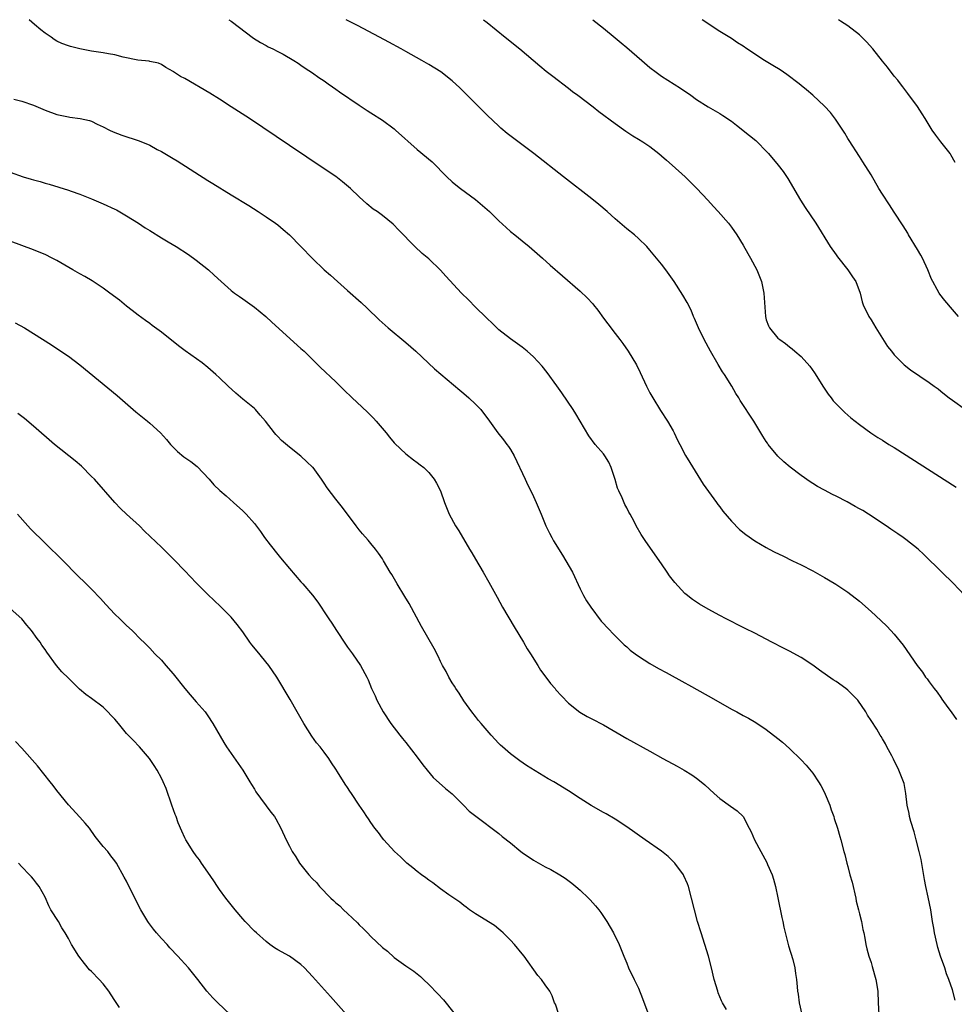
# Model space of a CAD drawing. Units: inches. Extents: x 2625000 to 2628000, y 1455000 to 1458000.
# Drawn here: x 2626939 to 2627099, y 1457831 to 1458000 of the extents above; entities that cross this region are included whole.
import ezdxf

# ---------------------------------------------------------------- set-up
doc = ezdxf.new("R2010")
doc.units = ezdxf.units.IN
doc.header["$MEASUREMENT"] = 0
doc.layers.add('LD26251455_10ft', color=70, linetype='Continuous')

msp = doc.modelspace()

# ---------------------------------------------------------------- linework, layer by layer
at = {"layer": 'LD26251455_10ft'}
for points, elevation in [([(2627099.47, 1457831.47), (2627099, 1457833.21), (2627098.39, 1457835), (2627098, 1457836), (2627097.67, 1457837), (2627096.96, 1457839), (2627096.5, 1457840.5), (2627096.37, 1457841), (2627095.94, 1457843), (2627095.82, 1457843.82), (2627095.59, 1457845), (2627095.26, 1457847), (2627094.82, 1457849.18), (2627094.42, 1457851), (2627094.19, 1457852.19), (2627093.61, 1457855.61), (2627093.29, 1457857), (2627092.75, 1457859), (2627092.41, 1457860.41), (2627091.85, 1457862.15), (2627091.64, 1457863), (2627091.54, 1457863.54), (2627091.2, 1457865), (2627090.97, 1457867), (2627090.67, 1457868.67), (2627090.59, 1457869), (2627089.8, 1457871), (2627088.87, 1457872.87), (2627088.55, 1457873.45), (2627087.74, 1457875), (2627087.51, 1457875.51), (2627087, 1457876.35), (2627086.77, 1457876.77), (2627086.6, 1457877), (2627086.01, 1457878.01), (2627085, 1457879.5), (2627084.42, 1457880.42), (2627084.09, 1457881), (2627082.71, 1457883), (2627081.88, 1457883.88), (2627081, 1457884.73), (2627080.68, 1457885), (2627079, 1457886.21), (2627078.52, 1457886.52), (2627076.17, 1457888.17), (2627075, 1457889.05), (2627073, 1457890.38), (2627071, 1457891.47), (2627069.97, 1457891.97), (2627067.95, 1457893), (2627065, 1457894.56), (2627063.37, 1457895.37), (2627063, 1457895.54), (2627060.09, 1457897), (2627059, 1457897.58), (2627057, 1457898.67), (2627055.52, 1457899.52), (2627054.31, 1457900.31), (2627053.2, 1457901.2), (2627053, 1457901.38), (2627051.25, 1457903.25), (2627050.38, 1457904.38), (2627049.95, 1457905), (2627049, 1457906.44), (2627046.27, 1457910.27), (2627045.48, 1457911.48), (2627044.63, 1457913), (2627044.26, 1457913.74), (2627043.58, 1457915), (2627043.35, 1457915.35), (2627043, 1457916.07), (2627042.66, 1457916.66), (2627042.22, 1457917.78), (2627041.62, 1457919), (2627041.44, 1457919.44), (2627041, 1457920.94), (2627040.32, 1457923), (2627039.91, 1457923.91), (2627039.25, 1457925), (2627039, 1457925.35), (2627037.55, 1457927), (2627036.48, 1457928.48), (2627034.27, 1457932.27), (2627033.8, 1457933), (2627031.86, 1457935.86), (2627031, 1457937.08), (2627029.34, 1457939.34), (2627028.45, 1457940.45), (2627027, 1457942.03), (2627025.87, 1457943), (2627025, 1457943.71), (2627023, 1457945.11), (2627021, 1457946.7), (2627019.85, 1457947.85), (2627019, 1457948.61), (2627018.82, 1457948.82), (2627017, 1457950.59), (2627015.82, 1457951.82), (2627014.61, 1457953), (2627011.91, 1457955.91), (2627010.97, 1457956.97), (2627009, 1457958.87), (2627007.82, 1457959.82), (2627006.57, 1457961), (2627003.8, 1457963.8), (2627002.85, 1457964.85), (2627001, 1457966.32), (2627000.08, 1457967), (2626999.43, 1457967.43), (2626998.34, 1457968.34), (2626997, 1457969.56), (2626995.52, 1457971), (2626994.14, 1457972.14), (2626993, 1457973.03), (2626991, 1457974.38), (2626985, 1457978.36), (2626978.13, 1457983), (2626975, 1457985.04), (2626973, 1457986.33), (2626971.35, 1457987.35), (2626967, 1457989.91), (2626966.26, 1457990.26), (2626965.06, 1457991.06), (2626965, 1457991.11), (2626963.78, 1457991.78), (2626963, 1457992.31), (2626962.5, 1457992.5), (2626961, 1457992.84), (2626960.89, 1457992.89), (2626958.95, 1457993.05), (2626956.44, 1457993.56), (2626955, 1457993.94), (2626953.88, 1457994.12), (2626953, 1457994.29), (2626951, 1457994.6), (2626949, 1457994.98), (2626947.37, 1457995.37), (2626947, 1457995.48), (2626945.91, 1457995.91), (2626945, 1457996.33), (2626944.59, 1457996.59), (2626944.06, 1457997), (2626943, 1457997.7), (2626942.28, 1457998.28), (2626941.19, 1457999.19), (2626940.27, 1458000)], 9560), ([(2626974.6, 1458000), (2626975, 1457999.76), (2626978.85, 1457996.85), (2626980.06, 1457996.06), (2626981, 1457995.57), (2626981.36, 1457995.36), (2626982.16, 1457995), (2626983, 1457994.56), (2626983.95, 1457994.05), (2626985.79, 1457993), (2626986.51, 1457992.51), (2626987, 1457992.2), (2626987.69, 1457991.69), (2626989, 1457990.88), (2626990.07, 1457990.07), (2626991, 1457989.48), (2626991.67, 1457989), (2626992.43, 1457988.43), (2626993, 1457988.06), (2626993.61, 1457987.61), (2626997, 1457985.31), (2626998.39, 1457984.39), (2626999, 1457984.01), (2627001, 1457982.7), (2627003, 1457981.21), (2627003.26, 1457981), (2627007, 1457977.66), (2627009.54, 1457975.54), (2627012.09, 1457973), (2627013, 1457972.13), (2627013.61, 1457971.61), (2627014.41, 1457971), (2627017, 1457969.07), (2627019, 1457967.38), (2627019.41, 1457967), (2627021, 1457965.43), (2627022.26, 1457964.26), (2627023, 1457963.61), (2627023.74, 1457963), (2627025, 1457961.97), (2627026.24, 1457961), (2627028.53, 1457959), (2627029.81, 1457957.81), (2627031.94, 1457955.94), (2627035, 1457953.32), (2627036.21, 1457952.21), (2627037.15, 1457951.15), (2627037.26, 1457951), (2627038.05, 1457950.05), (2627039, 1457948.7), (2627039.74, 1457947.74), (2627041, 1457946.04), (2627041.82, 1457945), (2627042.33, 1457944.33), (2627043.27, 1457943), (2627044.67, 1457940.67), (2627045.33, 1457939.33), (2627046.42, 1457937), (2627047, 1457935.86), (2627047.47, 1457935), (2627048.82, 1457932.82), (2627050.02, 1457931), (2627051, 1457929.33), (2627051.18, 1457929), (2627051.74, 1457927.74), (2627052.13, 1457927), (2627053.11, 1457925.11), (2627053.85, 1457923.85), (2627056.17, 1457920.17), (2627058.43, 1457917), (2627058.65, 1457916.65), (2627059, 1457916.23), (2627059.5, 1457915.5), (2627061, 1457913.77), (2627062.38, 1457912.38), (2627063.49, 1457911.49), (2627065, 1457910.42), (2627067, 1457909.24), (2627067.47, 1457909), (2627068.46, 1457908.46), (2627069.81, 1457907.81), (2627071.52, 1457907), (2627073, 1457906.27), (2627075, 1457905.23), (2627077, 1457904.11), (2627077.69, 1457903.69), (2627078.94, 1457902.94), (2627081, 1457901.57), (2627083, 1457900.03), (2627085, 1457898.28), (2627086.71, 1457896.71), (2627087.72, 1457895.72), (2627088.42, 1457895), (2627089, 1457894.34), (2627090.5, 1457892.5), (2627092.95, 1457889), (2627093.84, 1457887.84), (2627094.39, 1457887), (2627094.67, 1457886.67), (2627095, 1457886.18), (2627095.86, 1457885), (2627096.38, 1457884.38), (2627097, 1457883.46), (2627097.2, 1457883.2), (2627098.22, 1457881.78), (2627098.8, 1457881), (2627099.7, 1457879.7)], 9550), ([(2627101.06, 1457901.06), (2627099.13, 1457903.13), (2627097.17, 1457905), (2627094.07, 1457908.07), (2627093.1, 1457909), (2627091, 1457910.64), (2627090.52, 1457911), (2627089.62, 1457911.62), (2627088.42, 1457912.42), (2627087.59, 1457913), (2627084.59, 1457915), (2627083.6, 1457915.6), (2627083, 1457915.94), (2627082.3, 1457916.3), (2627080.91, 1457917.09), (2627079, 1457918.08), (2627078.37, 1457918.37), (2627077, 1457919.12), (2627075.78, 1457919.78), (2627075, 1457920.28), (2627074.54, 1457920.54), (2627073, 1457921.63), (2627071.09, 1457923.09), (2627070, 1457924), (2627068.99, 1457924.99), (2627067.33, 1457927), (2627067.19, 1457927.19), (2627067, 1457927.47), (2627066.41, 1457928.41), (2627066.08, 1457929), (2627064.84, 1457931), (2627062.52, 1457934.52), (2627062.25, 1457935), (2627061.75, 1457935.75), (2627061.05, 1457937), (2627059.81, 1457939), (2627059.49, 1457939.49), (2627058.71, 1457940.71), (2627057.38, 1457943), (2627056.31, 1457945), (2627055.33, 1457947), (2627055, 1457947.82), (2627054.65, 1457948.65), (2627054.47, 1457949), (2627054.07, 1457950.07), (2627053.41, 1457951.41), (2627052.67, 1457952.67), (2627051.15, 1457955), (2627049.7, 1457957), (2627049, 1457957.95), (2627048.11, 1457959), (2627047, 1457960.37), (2627046.43, 1457961), (2627045, 1457962.39), (2627044.32, 1457963), (2627043, 1457964.06), (2627041, 1457965.77), (2627039.65, 1457967), (2627038.22, 1457968.22), (2627037, 1457969.2), (2627032.12, 1457973), (2627027.04, 1457977), (2627023.58, 1457979.58), (2627022.45, 1457980.45), (2627021.37, 1457981.37), (2627021, 1457981.7), (2627019, 1457983.61), (2627015.31, 1457987.31), (2627014.3, 1457988.3), (2627013, 1457989.49), (2627011.03, 1457991.03), (2627009, 1457992.29), (2627007.8, 1457993), (2627005, 1457994.54), (2627004.2, 1457995), (2627002.11, 1457996.11), (2627000.51, 1457997), (2626996.72, 1457999), (2626994.75, 1458000)], 9540), ([(2627018.38, 1458000), (2627019, 1457999.54), (2627022.08, 1457997), (2627024.6, 1457995), (2627028.06, 1457992.06), (2627029.16, 1457991.16), (2627030.28, 1457990.28), (2627033, 1457988.22), (2627033.68, 1457987.68), (2627034.61, 1457987), (2627037.24, 1457985), (2627038.23, 1457984.23), (2627041, 1457982.15), (2627042.84, 1457980.84), (2627044.04, 1457980.04), (2627045, 1457979.49), (2627045.77, 1457979), (2627047, 1457978.18), (2627048.54, 1457977), (2627049, 1457976.62), (2627049.84, 1457975.84), (2627050.83, 1457975), (2627053.03, 1457973), (2627054.03, 1457972.03), (2627055.08, 1457971), (2627056.94, 1457969), (2627057.89, 1457967.89), (2627058.73, 1457967), (2627060.47, 1457965), (2627061, 1457964.34), (2627061.91, 1457963), (2627063, 1457961.26), (2627063.81, 1457959.81), (2627064.29, 1457959), (2627065.37, 1457957), (2627065.85, 1457955.85), (2627066.18, 1457955), (2627066.6, 1457953), (2627066.83, 1457949), (2627067, 1457948.4), (2627067.37, 1457947.37), (2627067.54, 1457947), (2627069, 1457945.27), (2627069.3, 1457945), (2627070.32, 1457944.32), (2627071, 1457943.77), (2627071.44, 1457943.44), (2627071.9, 1457943), (2627073, 1457942.08), (2627074.46, 1457940.46), (2627075.3, 1457939.3), (2627076.83, 1457936.83), (2627077.63, 1457935.63), (2627078.13, 1457935), (2627078.5, 1457934.5), (2627079, 1457933.95), (2627080.48, 1457932.48), (2627081, 1457932.03), (2627081.54, 1457931.54), (2627083, 1457930.41), (2627084.96, 1457929), (2627086.19, 1457928.19), (2627087, 1457927.7), (2627088.08, 1457927), (2627089, 1457926.43), (2627099.61, 1457919.61)], 9530), ([(2627037.19, 1458000), (2627039, 1457998.57), (2627041, 1457996.9), (2627042.02, 1457996.02), (2627043, 1457995.2), (2627045.57, 1457993), (2627047, 1457991.81), (2627048.05, 1457991), (2627049, 1457990.32), (2627052.23, 1457988.23), (2627054.01, 1457987), (2627055, 1457986.27), (2627057, 1457985.02), (2627059, 1457983.86), (2627059.53, 1457983.53), (2627061, 1457982.53), (2627061.88, 1457981.88), (2627064.12, 1457980.12), (2627065.21, 1457979.21), (2627065.42, 1457979), (2627067, 1457977.39), (2627067.37, 1457977), (2627069.04, 1457975), (2627069.89, 1457973.89), (2627070.71, 1457972.71), (2627072.87, 1457969), (2627073.7, 1457967.7), (2627075.52, 1457965), (2627077.96, 1457961), (2627079, 1457959.59), (2627079.24, 1457959.24), (2627081.02, 1457957), (2627081.79, 1457955.79), (2627082.39, 1457955), (2627083.12, 1457953), (2627083.5, 1457951.5), (2627083.65, 1457951), (2627084.61, 1457949), (2627085, 1457948.42), (2627085.85, 1457947), (2627087.84, 1457943.84), (2627088.5, 1457943), (2627089, 1457942.39), (2627090.33, 1457941), (2627090.68, 1457940.68), (2627091.79, 1457939.79), (2627095, 1457937.61), (2627095.87, 1457937), (2627096.52, 1457936.52), (2627097, 1457936.13), (2627097.65, 1457935.65), (2627098.46, 1457935), (2627099, 1457934.59), (2627101.22, 1457933)], 9520), ([(2627100.03, 1457949), (2627099, 1457950.16), (2627097.7, 1457951.7), (2627096.83, 1457952.83), (2627096.72, 1457953), (2627096.4, 1457953.6), (2627095.6, 1457955), (2627095.41, 1457955.41), (2627094.78, 1457957), (2627093.84, 1457959), (2627093.54, 1457959.54), (2627093, 1457960.47), (2627091.47, 1457963), (2627091.31, 1457963.31), (2627090.54, 1457964.54), (2627089, 1457966.91), (2627088.15, 1457968.15), (2627087, 1457970.03), (2627086.37, 1457971), (2627085, 1457973.33), (2627083.59, 1457975.59), (2627083, 1457976.46), (2627081.23, 1457979.23), (2627081, 1457979.6), (2627080.5, 1457980.5), (2627078.9, 1457982.9), (2627078.03, 1457984.03), (2627077, 1457985.12), (2627074.97, 1457987), (2627073.92, 1457987.92), (2627073, 1457988.66), (2627072.63, 1457989), (2627070.55, 1457990.55), (2627069.93, 1457991), (2627069.36, 1457991.36), (2627068.11, 1457992.11), (2627066.68, 1457993), (2627063.66, 1457995), (2627063, 1457995.47), (2627062.05, 1457996.05), (2627061, 1457996.77), (2627059, 1457997.99), (2627055.95, 1458000)], 9510), ([(2627099.46, 1457975.46), (2627098.74, 1457976.74), (2627098.58, 1457977), (2627097.03, 1457979), (2627096.13, 1457980.13), (2627095.53, 1457981), (2627094.29, 1457983), (2627093.82, 1457983.82), (2627093, 1457985.08), (2627091.34, 1457987.34), (2627091, 1457987.76), (2627090.48, 1457988.48), (2627090.04, 1457989), (2627089.6, 1457989.6), (2627089, 1457990.28), (2627087.86, 1457991.86), (2627087, 1457992.89), (2627085.33, 1457995), (2627084.21, 1457996.21), (2627083.44, 1457997), (2627083, 1457997.4), (2627081, 1457998.97), (2627079.75, 1457999.75), (2627079.39, 1458000)], 9500), ([(2626937.64, 1457986.36), (2626939, 1457986.02), (2626941, 1457985.31), (2626943, 1457984.44), (2626945, 1457983.71), (2626947, 1457983.3), (2626947.27, 1457983.27), (2626949.03, 1457983.03), (2626950.66, 1457982.66), (2626951, 1457982.53), (2626951.94, 1457982.06), (2626953, 1457981.57), (2626954.07, 1457981), (2626954.71, 1457980.71), (2626956.17, 1457980.17), (2626959.19, 1457979.19), (2626961, 1457978.44), (2626962.29, 1457977.71), (2626963, 1457977.33), (2626965, 1457976.12), (2626965.72, 1457975.72), (2626971, 1457972.36), (2626971.85, 1457971.85), (2626975, 1457969.91), (2626978.03, 1457968.03), (2626979.65, 1457967), (2626981, 1457966.13), (2626982.64, 1457965), (2626983, 1457964.73), (2626983.95, 1457963.95), (2626985.01, 1457963.01), (2626987, 1457961.02), (2626989, 1457958.94), (2626991, 1457957), (2626992.07, 1457956.07), (2626993.25, 1457955), (2626995, 1457953.47), (2626997.36, 1457951.36), (2626998.4, 1457950.4), (2627000.43, 1457948.43), (2627001.46, 1457947.46), (2627001.98, 1457947), (2627005, 1457944.53), (2627006.76, 1457943), (2627009.97, 1457939.97), (2627014.29, 1457936.29), (2627015, 1457935.72), (2627015.85, 1457935), (2627017, 1457933.91), (2627017.89, 1457933), (2627019.39, 1457931), (2627020.82, 1457929), (2627021.8, 1457927.8), (2627022.41, 1457927), (2627022.65, 1457926.65), (2627023, 1457926.1), (2627023.64, 1457925), (2627025.55, 1457921), (2627026, 1457920), (2627026.54, 1457919), (2627027, 1457918.01), (2627027.45, 1457917), (2627028.27, 1457915), (2627029.11, 1457913), (2627029.74, 1457911.74), (2627030.11, 1457911), (2627030.43, 1457910.43), (2627031.93, 1457907.93), (2627032.52, 1457907), (2627033.65, 1457905), (2627035, 1457902.16), (2627035.58, 1457901), (2627036.1, 1457900.1), (2627036.83, 1457899), (2627038.62, 1457896.62), (2627039, 1457896.22), (2627039.56, 1457895.56), (2627041, 1457894.07), (2627042.55, 1457892.55), (2627043, 1457892.17), (2627043.61, 1457891.61), (2627044.43, 1457891), (2627045, 1457890.59), (2627047, 1457889.31), (2627048.47, 1457888.47), (2627049.77, 1457887.77), (2627053, 1457885.98), (2627053.64, 1457885.64), (2627057, 1457883.76), (2627057.49, 1457883.49), (2627061, 1457881.5), (2627061.95, 1457881), (2627063, 1457880.41), (2627063.92, 1457879.92), (2627065.2, 1457879.2), (2627067, 1457877.99), (2627069, 1457876.43), (2627069.79, 1457875.79), (2627071, 1457874.73), (2627073, 1457872.77), (2627073.85, 1457871.85), (2627075, 1457870.45), (2627075.99, 1457869), (2627076.36, 1457868.36), (2627077, 1457867.15), (2627077.13, 1457866.87), (2627077.9, 1457865), (2627078.17, 1457864.17), (2627078.61, 1457863), (2627078.69, 1457862.69), (2627079.23, 1457861), (2627079.61, 1457859.61), (2627079.8, 1457859), (2627080.34, 1457857), (2627080.49, 1457856.49), (2627080.84, 1457855), (2627081, 1457854.44), (2627081.37, 1457853), (2627081.74, 1457851.74), (2627082.37, 1457849), (2627082.46, 1457848.46), (2627082.84, 1457847), (2627083, 1457846.31), (2627083.35, 1457845), (2627083.6, 1457843.6), (2627083.74, 1457843), (2627083.92, 1457842.08), (2627084.1, 1457841), (2627084.27, 1457840.27), (2627084.62, 1457839), (2627085, 1457837.91), (2627085.22, 1457837.22), (2627085.85, 1457835), (2627086.18, 1457833), (2627086.22, 1457831), (2627086.32, 1457829)], 9570), ([(2626937, 1457973.78), (2626939.24, 1457973), (2626940.61, 1457972.61), (2626941, 1457972.48), (2626942.17, 1457972.17), (2626943, 1457971.91), (2626943.72, 1457971.72), (2626947, 1457970.7), (2626947.48, 1457970.52), (2626949, 1457969.99), (2626951, 1457969.19), (2626953, 1457968.36), (2626955, 1457967.44), (2626955.29, 1457967.29), (2626957, 1457966.31), (2626959.07, 1457965), (2626960.23, 1457964.23), (2626961, 1457963.74), (2626963, 1457962.51), (2626964.16, 1457961.84), (2626965.55, 1457961), (2626967.65, 1457959.65), (2626969, 1457958.67), (2626971.1, 1457957), (2626972.1, 1457956.1), (2626973.26, 1457955), (2626975, 1457953.44), (2626975.57, 1457953), (2626976.4, 1457952.4), (2626977, 1457952.02), (2626979, 1457950.61), (2626980.93, 1457949), (2626982.01, 1457948.01), (2626987, 1457943.48), (2626987.52, 1457943), (2626990.29, 1457940.29), (2626993, 1457937.75), (2626993.75, 1457937), (2626994.39, 1457936.39), (2626995.77, 1457935), (2626997.46, 1457933.46), (2626998.48, 1457932.48), (2626999.49, 1457931.49), (2626999.94, 1457931), (2627001.63, 1457929), (2627002.22, 1457928.22), (2627003, 1457927.28), (2627003.13, 1457927.13), (2627005, 1457925.35), (2627006.33, 1457924.33), (2627007, 1457923.86), (2627007.47, 1457923.47), (2627008.1, 1457923), (2627009, 1457922.15), (2627009.91, 1457921), (2627010.3, 1457920.3), (2627010.98, 1457919), (2627011.69, 1457917), (2627012.49, 1457915), (2627013.55, 1457913), (2627014.13, 1457912.13), (2627015.99, 1457909), (2627016.35, 1457908.35), (2627017, 1457907.24), (2627018.33, 1457905), (2627019.31, 1457903.31), (2627020.7, 1457900.7), (2627021.65, 1457899), (2627023.63, 1457895.63), (2627025.23, 1457893), (2627025.87, 1457891.87), (2627026.43, 1457891), (2627027.69, 1457889), (2627028.18, 1457888.18), (2627029.09, 1457887), (2627029.88, 1457885.88), (2627030.68, 1457885), (2627030.82, 1457884.82), (2627031.76, 1457883.76), (2627033, 1457882.53), (2627034.95, 1457880.95), (2627036.2, 1457880.2), (2627037, 1457879.82), (2627039, 1457878.76), (2627043, 1457876.43), (2627047, 1457874.25), (2627049.23, 1457873), (2627051.68, 1457871.68), (2627052.9, 1457871), (2627054.2, 1457870.2), (2627055, 1457869.62), (2627055.8, 1457869), (2627056.45, 1457868.45), (2627058.01, 1457867), (2627059, 1457866.11), (2627060.82, 1457864.82), (2627061.97, 1457863.97), (2627063.01, 1457863.01), (2627064.07, 1457861), (2627064.38, 1457860.38), (2627064.96, 1457859), (2627066.04, 1457857), (2627066.4, 1457856.4), (2627067.1, 1457855.1), (2627067.23, 1457854.77), (2627068, 1457853), (2627068.25, 1457852.25), (2627068.58, 1457851), (2627069, 1457849.02), (2627069.64, 1457845.65), (2627069.81, 1457845), (2627069.99, 1457843.99), (2627070.81, 1457840.81), (2627071.55, 1457838.45), (2627071.93, 1457837), (2627072.04, 1457836.04), (2627072.21, 1457835), (2627072.28, 1457833.72), (2627072.35, 1457833), (2627072.47, 1457832.47), (2627072.65, 1457831), (2627073.12, 1457829)], 9580), ([(2627060.17, 1457829.83), (2627059.47, 1457831), (2627059.31, 1457831.31), (2627058.73, 1457832.73), (2627058.64, 1457833), (2627058.06, 1457835), (2627057.6, 1457837), (2627057.06, 1457839), (2627055.78, 1457843), (2627055.18, 1457845), (2627054.64, 1457847), (2627054.15, 1457849), (2627053.61, 1457851), (2627053.45, 1457851.45), (2627052.84, 1457852.84), (2627052.75, 1457853), (2627051.27, 1457855), (2627051, 1457855.29), (2627050.12, 1457856.12), (2627049, 1457857.06), (2627046.17, 1457859), (2627043, 1457861.25), (2627041, 1457862.56), (2627039.47, 1457863.47), (2627039, 1457863.71), (2627036.9, 1457864.9), (2627035, 1457866.13), (2627033, 1457867.46), (2627030.44, 1457869), (2627029.51, 1457869.51), (2627025.78, 1457871.78), (2627024.61, 1457872.6), (2627023, 1457873.82), (2627021.63, 1457875), (2627021.3, 1457875.3), (2627021, 1457875.6), (2627019.68, 1457877), (2627017.96, 1457879), (2627017.54, 1457879.54), (2627017, 1457880.19), (2627016.38, 1457881), (2627015, 1457882.92), (2627014.2, 1457884.2), (2627013.64, 1457885), (2627013.41, 1457885.41), (2627013, 1457886.03), (2627012.42, 1457887), (2627011.94, 1457887.94), (2627011.35, 1457889), (2627011, 1457889.66), (2627010.56, 1457890.56), (2627009.88, 1457891.88), (2627007.71, 1457895.71), (2627005.62, 1457899.62), (2627004.86, 1457900.86), (2627003.51, 1457903), (2627002.6, 1457904.6), (2627002.33, 1457905), (2627001.19, 1457907), (2627001, 1457907.29), (2627000.3, 1457908.3), (2626999.78, 1457909), (2626999, 1457909.97), (2626998.53, 1457910.53), (2626997.59, 1457911.59), (2626997, 1457912.31), (2626996.47, 1457913), (2626994.15, 1457916.15), (2626993, 1457917.58), (2626991.52, 1457919.52), (2626991, 1457920.34), (2626990.55, 1457921), (2626989.07, 1457923), (2626989, 1457923.08), (2626987.98, 1457923.98), (2626987, 1457924.94), (2626985, 1457926.53), (2626983.65, 1457927.65), (2626983, 1457928.37), (2626982.69, 1457928.69), (2626982.43, 1457929), (2626980.9, 1457931), (2626980, 1457932), (2626979.18, 1457933), (2626979, 1457933.16), (2626977, 1457934.78), (2626975.79, 1457935.79), (2626974.47, 1457937), (2626973, 1457938.42), (2626972.37, 1457939), (2626971, 1457940.22), (2626970.03, 1457941), (2626967.1, 1457943.1), (2626965.95, 1457943.95), (2626963, 1457946.26), (2626961.44, 1457947.44), (2626961, 1457947.75), (2626960.29, 1457948.29), (2626959, 1457949.19), (2626958, 1457950), (2626957, 1457950.76), (2626955.77, 1457951.77), (2626954.16, 1457953), (2626953, 1457953.83), (2626951.09, 1457955.09), (2626949.84, 1457955.84), (2626949, 1457956.32), (2626948.55, 1457956.55), (2626947.8, 1457957), (2626945, 1457958.59), (2626944.2, 1457959), (2626943, 1457959.61), (2626942.01, 1457960.01), (2626941, 1457960.46), (2626937, 1457961.91)], 9590), ([(2626937.86, 1457947.86), (2626939.46, 1457947), (2626941, 1457946.04), (2626944.08, 1457944.08), (2626945, 1457943.48), (2626947, 1457942.15), (2626949, 1457940.66), (2626955.41, 1457935.41), (2626958.58, 1457932.58), (2626960.59, 1457931), (2626961, 1457930.66), (2626962.86, 1457929), (2626963.86, 1457927.86), (2626964.56, 1457927), (2626965, 1457926.53), (2626965.77, 1457925.77), (2626966.87, 1457924.87), (2626968.04, 1457924.04), (2626969.17, 1457923.17), (2626971.21, 1457921), (2626972.04, 1457920.04), (2626973.07, 1457919.07), (2626974.12, 1457918.12), (2626975.42, 1457917), (2626977, 1457915.56), (2626977.57, 1457915), (2626979, 1457913.41), (2626980.03, 1457912.03), (2626980.75, 1457911), (2626981.71, 1457909.71), (2626983, 1457908.05), (2626983.49, 1457907.49), (2626985, 1457905.65), (2626987, 1457903.34), (2626987.32, 1457903), (2626989, 1457901.08), (2626989.88, 1457899.88), (2626990.45, 1457899), (2626991, 1457898.22), (2626991.76, 1457897), (2626992.28, 1457896.28), (2626993.09, 1457895), (2626994.66, 1457892.66), (2626995, 1457892.15), (2626995.88, 1457891), (2626997.24, 1457889), (2626998.3, 1457887), (2626998.52, 1457886.52), (2626999.13, 1457885), (2626999.74, 1457883.74), (2627000.05, 1457883), (2627001.13, 1457881), (2627002.47, 1457879), (2627004, 1457877), (2627004.44, 1457876.44), (2627005, 1457875.77), (2627007, 1457873.2), (2627007.93, 1457871.93), (2627008.68, 1457871), (2627009.75, 1457869.75), (2627011.85, 1457867.85), (2627013, 1457866.91), (2627014.95, 1457865), (2627015.94, 1457863.94), (2627017.06, 1457863.06), (2627021, 1457860.12), (2627021.6, 1457859.6), (2627023, 1457858.47), (2627024.78, 1457857), (2627025, 1457856.84), (2627027, 1457855.51), (2627029, 1457854.39), (2627029.93, 1457853.93), (2627031.49, 1457853), (2627032.4, 1457852.4), (2627033.55, 1457851.55), (2627034.25, 1457851), (2627035, 1457850.34), (2627036.43, 1457849), (2627036.71, 1457848.71), (2627037.65, 1457847.65), (2627038.18, 1457847), (2627038.53, 1457846.53), (2627039.58, 1457845), (2627040.75, 1457843), (2627041.68, 1457841), (2627042.49, 1457839), (2627043, 1457837.82), (2627043.32, 1457837), (2627044.27, 1457835), (2627045, 1457833.52), (2627045.74, 1457831.74), (2627046.81, 1457828.81)], 9600), ([(2627031.32, 1457829), (2627030.74, 1457830.74), (2627030.59, 1457831), (2627030.19, 1457832.19), (2627029.77, 1457833), (2627029, 1457834.07), (2627028.36, 1457835), (2627027.69, 1457835.69), (2627025.34, 1457839), (2627025, 1457839.44), (2627023.71, 1457841), (2627023, 1457841.77), (2627021.78, 1457843), (2627021.38, 1457843.38), (2627021, 1457843.67), (2627020.28, 1457844.28), (2627017, 1457846.31), (2627015.98, 1457847), (2627015.42, 1457847.42), (2627015, 1457847.7), (2627014.28, 1457848.28), (2627012.44, 1457849.56), (2627011, 1457850.6), (2627009.64, 1457851.64), (2627009, 1457852.07), (2627008.48, 1457852.48), (2627007.73, 1457853), (2627007, 1457853.56), (2627006.21, 1457854.21), (2627005.19, 1457855), (2627005, 1457855.17), (2627004.09, 1457856.09), (2627003.06, 1457857), (2627001.22, 1457859), (2627001, 1457859.28), (2627000.3, 1457860.3), (2626999.72, 1457861), (2626999, 1457862.02), (2626998.63, 1457862.63), (2626998.34, 1457863), (2626997.82, 1457863.82), (2626997, 1457865), (2626995.69, 1457867), (2626995.39, 1457867.39), (2626995, 1457868.02), (2626994.59, 1457868.59), (2626993.3, 1457870.7), (2626993, 1457871.17), (2626992.23, 1457872.23), (2626991.78, 1457873), (2626991, 1457874.1), (2626990.29, 1457875), (2626989.69, 1457875.69), (2626988.84, 1457876.84), (2626987.47, 1457879), (2626986.36, 1457881), (2626985.15, 1457883.15), (2626982.85, 1457887), (2626981.46, 1457889), (2626979.44, 1457891.44), (2626978.56, 1457892.56), (2626978.22, 1457893), (2626977, 1457894.76), (2626976.05, 1457896.05), (2626975, 1457897.31), (2626973.15, 1457899.15), (2626971, 1457901.19), (2626969, 1457903.19), (2626967, 1457905.25), (2626965.17, 1457907.17), (2626964.18, 1457908.18), (2626963, 1457909.35), (2626960.1, 1457912.1), (2626959.23, 1457913), (2626957.02, 1457915.02), (2626955.97, 1457915.97), (2626954.98, 1457916.98), (2626951.47, 1457921), (2626951, 1457921.5), (2626949.26, 1457923.26), (2626948.18, 1457924.18), (2626944.62, 1457927), (2626941, 1457930.14), (2626939.44, 1457931.44), (2626938.31, 1457932.31)], 9610), ([(2626938.25, 1457915), (2626940.01, 1457913), (2626940.5, 1457912.5), (2626943, 1457910.01), (2626944.07, 1457909), (2626945, 1457908.06), (2626946.09, 1457907), (2626948.52, 1457904.52), (2626949, 1457904.06), (2626949.53, 1457903.53), (2626951, 1457902.1), (2626952.52, 1457900.52), (2626953.47, 1457899.47), (2626955, 1457897.83), (2626955.88, 1457897), (2626957, 1457895.84), (2626957.95, 1457895), (2626958.48, 1457894.48), (2626959, 1457893.93), (2626960.5, 1457892.5), (2626961, 1457891.98), (2626961.88, 1457891), (2626963, 1457889.87), (2626963.74, 1457889), (2626965, 1457887.57), (2626967.04, 1457885), (2626967.93, 1457883.93), (2626969, 1457882.73), (2626970.5, 1457881), (2626971, 1457880.35), (2626971.87, 1457879), (2626973.74, 1457875.74), (2626974.2, 1457875), (2626977.02, 1457871), (2626978.23, 1457869), (2626978.5, 1457868.5), (2626979, 1457867.7), (2626979.25, 1457867.25), (2626981.79, 1457863.79), (2626982.42, 1457863), (2626982.65, 1457862.65), (2626983.54, 1457861), (2626984.45, 1457859), (2626985, 1457857.91), (2626985.49, 1457857), (2626986.09, 1457856.09), (2626986.76, 1457855), (2626988.37, 1457853), (2626989, 1457852.3), (2626989.65, 1457851.65), (2626990.17, 1457851), (2626992.13, 1457849), (2626992.6, 1457848.6), (2626993, 1457848.21), (2626993.67, 1457847.67), (2626994.32, 1457847), (2626995, 1457846.37), (2626996.72, 1457844.72), (2626997, 1457844.41), (2626997.73, 1457843.73), (2626998.41, 1457843), (2626999, 1457842.4), (2627001, 1457840.52), (2627001.85, 1457839.85), (2627003, 1457838.8), (2627005, 1457837.36), (2627006.41, 1457836.41), (2627007.53, 1457835.53), (2627008.08, 1457835), (2627009, 1457834.16), (2627010.55, 1457832.55), (2627011.5, 1457831.5), (2627013.3, 1457829.3)], 9620), ([(2626994.81, 1457829), (2626992.06, 1457832.06), (2626989, 1457835.53), (2626988.29, 1457836.29), (2626987.61, 1457837), (2626987, 1457837.58), (2626985, 1457838.99), (2626983, 1457840.09), (2626982.45, 1457840.45), (2626981.67, 1457841), (2626981, 1457841.51), (2626979.34, 1457843), (2626979, 1457843.33), (2626977.38, 1457845), (2626977, 1457845.43), (2626975.68, 1457847), (2626975, 1457847.85), (2626974.09, 1457849), (2626973, 1457850.45), (2626972.62, 1457851), (2626971.99, 1457851.99), (2626971, 1457853.46), (2626969.92, 1457855), (2626969.56, 1457855.56), (2626969, 1457856.25), (2626968.45, 1457857), (2626967.19, 1457859), (2626967, 1457859.38), (2626966.5, 1457860.5), (2626965.91, 1457861.91), (2626965.53, 1457863), (2626965.38, 1457863.38), (2626964.82, 1457865), (2626963.81, 1457867.81), (2626963.28, 1457869), (2626963, 1457869.61), (2626962.25, 1457871), (2626961.77, 1457871.77), (2626960.97, 1457873), (2626959.23, 1457875), (2626958.12, 1457876.12), (2626957, 1457877.32), (2626955.63, 1457879), (2626955, 1457879.75), (2626954.36, 1457880.36), (2626953.81, 1457881), (2626953, 1457881.81), (2626951, 1457883.33), (2626950.01, 1457884.01), (2626948.91, 1457884.91), (2626947, 1457886.78), (2626945.91, 1457887.91), (2626944.95, 1457889), (2626943.28, 1457891.28), (2626943, 1457891.73), (2626942.47, 1457892.47), (2626942.17, 1457893), (2626941.65, 1457893.65), (2626940.69, 1457895), (2626939.89, 1457895.89), (2626939, 1457897), (2626937, 1457898.78)], 9630), ([(2626974.84, 1457829), (2626972.68, 1457831), (2626971.86, 1457831.86), (2626970.83, 1457833), (2626969.26, 1457835), (2626967.64, 1457837), (2626966.38, 1457838.38), (2626965.84, 1457839), (2626964.46, 1457840.46), (2626963.99, 1457841), (2626963, 1457842.07), (2626962.18, 1457843), (2626961.65, 1457843.65), (2626960.79, 1457844.79), (2626960.65, 1457845), (2626959.47, 1457847), (2626958.42, 1457849), (2626957, 1457851.88), (2626956.62, 1457852.62), (2626955.28, 1457855), (2626955, 1457855.43), (2626954.29, 1457856.29), (2626953.77, 1457857), (2626953, 1457857.89), (2626951.59, 1457859.59), (2626950.61, 1457861), (2626949.89, 1457861.89), (2626949, 1457862.9), (2626947, 1457865.02), (2626945, 1457867.47), (2626944.37, 1457868.37), (2626943.89, 1457869), (2626941.71, 1457871.71), (2626939, 1457874.76), (2626937.89, 1457875.89)], 9640), ([(2626955.79, 1457830.21), (2626955, 1457831.39), (2626954.34, 1457832.34), (2626953.97, 1457833), (2626953, 1457834.23), (2626952.3, 1457835), (2626951, 1457836.37), (2626950.66, 1457836.66), (2626949.75, 1457837.75), (2626948.8, 1457839), (2626947.57, 1457841), (2626947, 1457842.06), (2626946.47, 1457843), (2626945.9, 1457843.9), (2626945.28, 1457845), (2626944.01, 1457847), (2626943.64, 1457847.64), (2626943, 1457849.15), (2626941.98, 1457851), (2626941.54, 1457851.54), (2626941, 1457852.27), (2626940.65, 1457852.65), (2626940.35, 1457853), (2626939, 1457854.35), (2626938.43, 1457855)], 9650)]:
    msp.add_lwpolyline(points, dxfattribs=dict(at, elevation=elevation))

doc.saveas('drawing.dxf')
